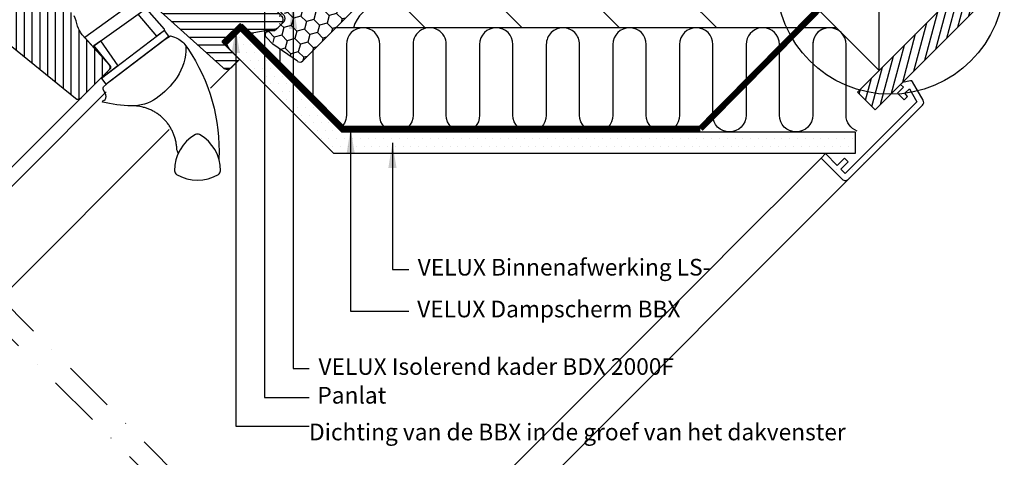
# Model space of a CAD drawing. Units: millimetres. Extents: x -50 to 2150, y -50 to 1535.
# Drawn here: x 804 to 1277, y 702 to 912 of the extents above; entities that cross this region are included whole.
import ezdxf

# ---------------------------------------------------------------- set-up
doc = ezdxf.new("R2010")
doc.units = ezdxf.units.MM
doc.header["$LTSCALE"] = 50
doc.header["$MEASUREMENT"] = 0
doc.linetypes.add('DASHDOT', pattern=[1, 0.5, -0.25, 0, -0.25])
doc.linetypes.add('HIDDEN', pattern=[0.375, 0.25, -0.125])
for name, color, linetype in [('VELUX_HATCH', 1, 'CONTINUOUS'), ('VELUX_INFO', 7, 'CONTINUOUS'), ('VELUX_INSIDE-COVERING', 7, 'CONTINUOUS'), ('VELUX_INSULATION', 1, 'CONTINUOUS'), ('VELUX_INSULATIONFRAME_BDX', 5, 'CONTINUOUS'), ('VELUX_LINNING', 2, 'CONTINUOUS'), ('VELUX_ROOFCONSTRUCTION', 7, 'CONTINUOUS'), ('VELUX_ROOFWINDOW', 2, 'CONTINUOUS'), ('VELUX_TEXT', 1, 'CONTINUOUS'), ('VELUX_TEXT_ENGLISH', 7, 'CONTINUOUS'), ('VELUX_VAPOUR-BARRIER', 1, 'HIDDEN')]:
    doc.layers.add(name, color=color, linetype=linetype)
doc.styles.add('Verdana', font='verdana.ttf')
doc.dimstyles.new('VERDANA', dxfattribs={"dimtxt": 8, "dimasz": 12, "dimexe": 2, "dimexo": 0, "dimgap": 2, "dimtad": 1, "dimdec": 0, "dimzin": 0, "dimdsep": 46, "dimtxsty": 'Verdana', "dimcen": 0.09, "dimclrd": 256, "dimclre": 256, "dimclrt": 256, "dimadec": 0, "dimazin": 0, "dimtfac": 1, "dimtdec": 0, "dimtix": 1, "dimtmove": 0, "dimatfit": 3, "dimfxl": 1, "dimtolj": 1, "dimtzin": 0, "dimarcsym": 0})

# ---------------------------------------------------------------- blocks, each defined once
blk = doc.blocks.new('V22 GPU A-A')
at = {"layer": 'VELUX_HATCH'}
h = blk.add_hatch(dxfattribs=at)
h.set_pattern_fill('ANSI31', color=1, scale=30, angle=135, style=0)
h.paths.add_polyline_path([(909.51, 909.99, -0.409157), (910.22, 909.99), (913.82, 906.51, 0.237058), (916.4, 905.74), (926.5, 907.52, 0.145169), (928.04, 908.29), (929.83, 910.08, 0.381787), (929.69, 914.11), (900.25, 944.59, -0.435133), (894.4, 944.94), (892.96, 943.5), (890.49, 945.97), (894.06, 949.54, -0.0559), (894.6, 950.25), (880.4, 963.96, 0.229922), (877.91, 964.77), (876.86, 965.8, 0.046339), (876.41, 966.12), (876.2, 965.91), (875.71, 966.41, 0.268268), (872.81, 965.63), (870.85, 963.67), (862.25, 947.49, 0.32805), (862.78, 943.98), (869.91, 936.85, -0.414214), (869.91, 932.61), (863.37, 926.07, 0.446616), (863.24, 923.82), (863.59, 923.46), (863.45, 923.32), (901.52, 889.05, 0.421054), (905.83, 889.33), (909.51, 893.01), (901.38, 901.14, -0.414484), (901.38, 901.85)])
h = blk.add_hatch(dxfattribs=at)
h.set_pattern_fill('ANSI31', color=1, scale=30, angle=225, style=0)
edge = h.paths.add_edge_path()
edge.add_line((830.15, 913.98), (798.02, 950.94))
edge.add_arc((798.4, 951.27), 0.5, 175.9968, 220.9993, ccw=False)
edge.add_line((797.9, 951.3), (797.92, 951.51))
edge.add_line((797.92, 951.51), (793.9, 955.46))
edge.add_arc((793.2, 954.75), 1, 45.4991, 135.0023)
edge.add_line((792.49, 955.45), (781.67, 944.64))
edge.add_arc((782.38, 943.93), 1, 135.0027, 222.9974)
edge.add_line((781.65, 943.25), (800.8, 922.71))
edge.add_arc((800.07, 922.03), 1, -45.0033, 43.0033, ccw=False)
edge.add_line((800.78, 921.32), (797.14, 917.68))
edge.add_line((797.14, 917.68), (794.63, 919.13))
edge.add_line((794.63, 919.13), (793.57, 918.07))
edge.add_line((793.57, 918.07), (794.5, 916.46))
edge.add_line((794.5, 916.46), (791.65, 913.61))
edge.add_line((791.65, 913.61), (790.04, 914.54))
edge.add_line((790.04, 914.54), (788.98, 913.48))
edge.add_line((788.98, 913.48), (790.43, 910.97))
edge.add_line((790.43, 910.97), (788.23, 908.77))
edge.add_line((788.23, 908.77), (830.75, 874.35))
edge.add_arc((832.01, 875.9), 2, 231.002, 314.9986)
edge.add_line((833.42, 874.49), (847.12, 888.19))
edge.add_arc((846.06, 889.25), 1.5, 314.9995, 402.0013)
edge.add_line((847.18, 890.25), (834.01, 904.87))
edge.add_arc((841.44, 911.56), 10, 194.6927, 222.002, ccw=False)
edge.add_arc((789.3, 897.89), 43.91, 14.6926, 21.4947)
at = {"layer": 'VELUX_ROOFWINDOW', "color": 1}
for p, q in [((901.52, 889.05), (863.45, 923.32)), ((909.51, 909.99), (901.38, 901.85)), ((913.78, 906.56), (910.22, 909.99)), ((929.83, 910.08), (928.04, 908.29)), ((926.5, 907.52), (916.4, 905.74)), ((901.38, 901.14), (909.51, 893.01)), ((909.51, 893.01), (905.83, 889.33)), ((909.51, 893.01), (909.51, 893.01))]:
    blk.add_line(p, q, dxfattribs=at)
for points in [[(788.23, 908.77), (830.75, 874.35, 0.383847), (833.42, 874.49), (847.12, 888.19, 0.398968), (847.18, 890.25), (834.01, 904.87, -0.119726), (831.77, 909.03, 0.029688), (830.15, 913.98)], [(869.85, 904.11), (860.89, 914.77), (863.05, 916.31), (860.29, 919.49), (856.42, 916.84, -0.831692), (855.29, 917.97), (859.85, 922.55, -0.435988), (860.29, 922.54), (873.41, 907.45), (873.52, 906.91), (869.85, 904.11)], [(855.29, 917.97), (854.85, 917.54), (835.21, 903.54), (839.1, 899.23), (863.05, 916.31), (860.29, 919.49), (856.42, 916.84, -0.831692), (855.29, 917.97, -1.202367)], [(847.15, 882.46), (873.84, 902.76), (876.33, 904.3), (878.33, 903.65, -0.148667), (883.34, 900.16, -0.164826), (883.77, 898.97, -0.155722), (879.53, 884.41, -0.0929), (869.57, 874.29, -0.160466), (857.58, 870.71, -0.049942), (843.74, 872.5), (843.98, 873.15), (844.37, 873.34, 0.411722), (845.33, 876), (844.07, 878.67, -0.327962), (844.3, 879.84), (847.15, 882.46)], [(883.65, 899.6), (884.69, 898.22, -0.161492), (899.61, 845.27, -3.068989), (899.61, 845.27), (899.61, 845.27, -5.078458), (899.61, 845.27, -0.19688), (899.61, 845.27, -1.339976)]]:
    blk.add_lwpolyline(points, format="xyb", dxfattribs=at)
for points in [[(875.64, 904.12), (873.52, 906.91), (843.27, 883.91), (845.39, 881.12), (875.64, 904.12)], [(842.8, 901.87), (851.07, 889.84), (846.38, 886.27), (846.01, 886.64), (846.01, 887.07), (847.8, 888.86), (847.81, 889.55), (839.63, 899.61), (842.8, 901.87)], [(770.86, 802.76), (845.57, 877.47)], [(833.11, 874.2), (766.26, 807.36)], [(795.04, 778.58), (875.76, 859.3)]]:
    blk.add_lwpolyline(points, dxfattribs=at)
blk.add_lwpolyline([(900.37, 839.52, 0.277656), (890.34, 856.9, 0.258289), (888.4, 856.9, 0.277656), (878.36, 839.52, 0.258289), (879.33, 837.84, 0.277656), (899.4, 837.84, 0.258289)], format="xyb", close=True, dxfattribs=at)
for centre, radius, start, end in [((927.51, 912.02), 3.02, 320.2442, 43.8291), ((909.87, 909.63), 0.5, 45.9936, 135.0027), ((925.97, 910.49), 3.02, 280.0594, 313.0988), ((915.88, 908.69), 3, 225.4102, 279.9369), ((901.73, 901.5), 0.5, 134.9533, 225.0061), ((903.54, 891.29), 3.02, 228.1278, 319.4627)]:
    blk.add_arc(centre, radius, start, end, dxfattribs=at)
blk.add_open_spline([(880.15, 848.03), (879.43, 849.38), (879.43, 850.61), (879.22, 852.43), (878.88, 854.2), (878.38, 855.96), (877.74, 857.66), (876.96, 859.29), (876.05, 860.85), (875, 862.34), (873.83, 863.74), (872.55, 865.02), (871.17, 866.2), (869.68, 867.26), (868.11, 868.19), (866.48, 868.97), (864.8, 869.62), (863.04, 870.14), (861.84, 870.35), (857.58, 870.71)], degree=3, knots=[0, 0, 0, 0, 0.061613, 0.119282, 0.176951, 0.2363, 0.29565, 0.353433, 0.411215, 0.470683, 0.530152, 0.58804, 0.645929, 0.705507, 0.765084, 0.822973, 0.880862, 0.940431, 1, 1, 1, 1], dxfattribs=at)
blk = doc.blocks.new('Top_BDX-F')
at = {"layer": 'VELUX_INSULATIONFRAME_BDX'}
h = blk.add_hatch(dxfattribs=at)
h.set_pattern_fill('HONEY', color=1, scale=30, angle=135, style=0)
h.set_pattern_definition([(135, (954.748, -93.9652), (-6.273872, 1.681079), [3.75, -7.5]), (255, (954.748, -93.9652), (1.681079, -6.273872), [3.75, -7.5]), (195, (954.748, -93.9652), (-4.592793, -4.592793), [-7.5, 3.75])])
edge = h.paths.add_edge_path()
edge.add_arc((592.92, 1106.21), 2, 135, 225)
edge.add_arc((592.92, 1106.21), 2, 135, 225, ccw=False)
edge = h.paths.add_edge_path()
edge.add_arc((623.82, 1137.11), 2, 45, 135)
edge.add_arc((623.82, 1137.11), 2, 45, 135, ccw=False)
h.paths.add_polyline_path([(622.41, 1138.52), (591.51, 1107.62)])
edge = h.paths.add_edge_path()
edge.add_line((653.17, 1112.64), (654.93, 1112.08))
edge.add_line((650.69, 1113.07), (652.45, 1112.51))
edge.add_line((652.53, 1043.77), (591.51, 1104.79))
edge.add_arc((651.12, 1042.36), 2, 315.0001, 405)
edge.add_line((648.71, 1037.12), (652.53, 1040.94))
edge.add_arc((647.3, 1038.54), 2, 268, 315)
edge.add_line((645.51, 1036.6), (647.23, 1036.54))
edge.add_arc((645.44, 1034.6), 2, 88, 225)
edge.add_line((647.19, 1030.02), (644.02, 1033.19))
edge.add_line((658.92, 1021.81), (647.19, 1030.02))
edge.add_arc((660.06, 1023.44), 2, 235, 314.9558)
edge.add_line((701.82, 1062.37), (661.48, 1022.03))
edge.add_arc((700.4, 1063.78), 2, 315, 405.0442)
edge.add_line((654.93, 1112.08), (701.82, 1065.19))
edge.add_line((652.45, 1112.51), (653.17, 1112.64))
edge.add_line((625.24, 1138.52), (650.69, 1113.07))
at = {"layer": 'VELUX_INSULATIONFRAME_BDX', "color": 1}
for p, q in [((591.51, 1107.62), (622.41, 1138.52)), ((622.41, 1138.52), (591.51, 1107.62)), ((625.24, 1138.52), (650.69, 1113.07)), ((650.69, 1113.07), (652.45, 1112.51)), ((652.45, 1112.51), (653.17, 1112.64)), ((653.17, 1112.64), (654.93, 1112.08)), ((654.93, 1112.08), (701.82, 1065.19)), ((652.53, 1043.77), (591.51, 1104.79)), ((701.82, 1062.37), (661.48, 1022.03)), ((648.71, 1037.12), (652.53, 1040.94)), ((645.51, 1036.6), (647.23, 1036.54)), ((647.19, 1030.02), (644.02, 1033.19)), ((658.92, 1021.81), (647.19, 1030.02))]:
    blk.add_line(p, q, dxfattribs=at)
for centre, start, end in [((623.82, 1137.11), 45, 135), ((623.82, 1137.11), 45, 135), ((592.92, 1106.21), 135, 225), ((592.92, 1106.21), 135, 225), ((700.4, 1063.78), 315, 45.0442), ((651.12, 1042.36), 315.0001, 45), ((645.44, 1034.6), 88, 225), ((647.3, 1038.54), 268, 315), ((660.06, 1023.44), 235, 314.9558)]:
    blk.add_arc(centre, 2, start, end, dxfattribs=at)

msp = doc.modelspace()

# ---------------------------------------------------------------- hatches: boundary and pattern name
at = {"layer": 'VELUX_HATCH'}
h = msp.add_hatch(dxfattribs=at)
h.set_pattern_fill('ANSI31', color=250, scale=30, angle=30, style=0)
h.set_pattern_definition([(75, (-56.5554, 0.013), (-3.622222, 0.9705714), [])])
h.paths.add_polyline_path([(1770.99, 1425.01), (1754.02, 1425.01), (1687.58, 1358.58), (1687.59, 1358.58), (1655.77, 1326.76), (1655.76, 1326.76), (1478.99, 1149.98), (1478.99, 1149.98), (1447.17, 1118.16), (1447.17, 1118.16), (1270.39, 941.39), (1270.39, 941.38), (1238.57, 909.56), (1238.57, 909.57), (1206.31, 877.3), (1214.79, 868.82)])
at = {"layer": 'VELUX_HATCH', "linetype": 'HIDDEN'}
h = msp.add_hatch(dxfattribs=at)
h.set_pattern_fill('DOTS', color=256, scale=60, style=0)
h.paths.add_polyline_path([(1017.46, 858.19), (1205.19, 858.19), (1205.19, 847.79), (1007.06, 847.79), (954.76, 847.79), (904.71, 897.84), (902.01, 902.51), (905.82, 906.33), (908.7, 907.99), (958.51, 858.19)])
edge = h.paths.add_edge_path()
edge.add_line((1201.85, 835.41), (1237.5, 871.06))
edge.add_arc((1236.09, 872.48), 2, 315, 390)
edge.add_line((1237.82, 873.48), (1232.77, 882.23))
edge.add_arc((1231.9, 881.73), 1, 30, 101.3325)
edge.add_line((1231.71, 882.71), (1227.87, 881.94))
edge.add_line((1227.87, 881.94), (1226.95, 881.02))
edge.add_line((1226.95, 881.02), (1228.37, 879.61))
edge.add_line((1228.37, 879.61), (1225.54, 876.78))
edge.add_line((1225.54, 876.78), (1228.72, 873.59))
edge.add_line((1228.72, 873.59), (1230.37, 875.24))
edge.add_line((1230.37, 875.24), (1229.08, 876.78))
edge.add_line((1229.08, 876.78), (1231.22, 878.92))
edge.add_line((1231.22, 878.92), (1234.84, 872.64))
edge.add_line((1234.84, 872.64), (1200.44, 838.24))
edge.add_line((1200.44, 838.24), (1198.32, 840.36))
edge.add_line((1198.32, 840.36), (1201.85, 843.9))
edge.add_line((1201.85, 843.9), (1200.08, 845.66))
edge.add_line((1200.08, 845.66), (1196.55, 842.13))
edge.add_line((1196.55, 842.13), (1190.89, 847.79))
edge.add_line((1190.89, 847.79), (1188.77, 845.66))
edge.add_line((1188.77, 845.66), (1199.02, 835.41))
edge.add_arc((1200.44, 836.83), 2, 225, 315)

# ---------------------------------------------------------------- linework, layer by layer
at = {"layer": 'VELUX_INFO', "color": 1, "linetype": 'DASHDOT'}
for p, q in [((686.61, 886.61), (992.3, 580.9)), ((679.53, 879.55), (985.23, 573.83))]:
    msp.add_line(p, q, dxfattribs=at)
at = {"layer": 'VELUX_INFO'}
msp.add_circle((1222.05, 931), 54.74, dxfattribs=at)
at = {"layer": 'VELUX_INSIDE-COVERING', "color": 250}
msp.add_lwpolyline([(1754.02, 1425.01), (1206.31, 877.3), (1214.79, 868.82), (1770.99, 1425.01)], dxfattribs=at)
at = {"layer": 'VELUX_INSULATION', "color": 250}
for p, q in [((1026.37, 1020.51), (1138.67, 908.2)), ((1092, 908.2), (1003.03, 997.17)), ((979.7, 973.84), (1045.34, 908.2)), ((1196.13, 908.18), (955.77, 908.19))]:
    msp.add_line(p, q, dxfattribs=at)
for points in [[(998.67, 908.2), (991.72, 915.15, 0.567959), (964.24, 908.2, 0.518561)], [(1064.85, 908.19, 0.414214), (1056.85, 900.18), (1056.85, 866.19, -1), (1040.85, 866.19), (1040.85, 900.18, 1), (1024.85, 900.18), (1024.85, 866.19, -1), (1008.85, 866.19), (1008.85, 900.18, 1), (992.85, 900.19), (992.85, 866.19, -1), (976.85, 866.19), (976.85, 900.19, 1), (960.85, 900.19), (960.85, 866.19, -0.254374), (957.19, 859.47, -0.254374)], [(1136.85, 900.18), (1136.85, 900.18, 1), (1120.85, 900.18), (1120.85, 866.18, -1), (1104.85, 866.18), (1104.85, 900.18, 1), (1088.85, 900.18), (1088.85, 866.18, -1), (1072.85, 866.18), (1072.85, 900.18, 0.414214), (1064.85, 908.19, 0.414214)], [(1168.56, 902.3, 0.874655), (1152.85, 900.18), (1152.85, 897.95)], [(1192.94, 908.18, 0.419559), (1184.8, 900.18), (1184.8, 866.18, -1), (1168.8, 866.18), (1168.8, 900.18, 0.047314), (1168.56, 902.3)], [(1206.12, 858.64, -0.31763), (1200.8, 866.18), (1200.8, 900.18, 1), (1184.8, 900.18, 0.004556)], [(1152.8, 885.93), (1152.8, 866.18, -1), (1136.8, 866.18), (1136.8, 869.93)]]:
    msp.add_lwpolyline(points, format="xyb", dxfattribs=at)
for points in [[(1136.85, 869.98), (1136.85, 900.18)], [(928.85, 898.01), (928.85, 887.82)], [(944.85, 871.82), (944.85, 897.27)], [(1152.85, 897.95), (1152.85, 885.98)]]:
    msp.add_lwpolyline(points, dxfattribs=at)
at = {"layer": 'VELUX_LINNING', "color": 0}
msp.add_lwpolyline([(1017.46, 858.19), (1205.19, 858.19), (1205.19, 847.79), (1007.06, 847.79), (954.76, 847.79), (904.71, 897.84), (902.01, 902.51), (905.82, 906.33), (908.7, 907.99), (958.51, 858.19)], close=True, dxfattribs=at)
msp.add_lwpolyline([(1201.85, 835.41), (1237.5, 871.06, 0.339454), (1237.82, 873.48), (1232.77, 882.23, 0.321703), (1231.71, 882.71), (1227.87, 881.94), (1226.95, 881.02), (1228.37, 879.61), (1225.54, 876.78), (1228.72, 873.59), (1230.37, 875.24), (1229.08, 876.78), (1231.22, 878.92), (1234.84, 872.64), (1200.44, 838.24), (1198.32, 840.36), (1201.85, 843.9), (1200.08, 845.66), (1196.55, 842.13), (1190.89, 847.79), (1188.77, 845.66), (1199.02, 835.41, 0.414214)], format="xyb", close=True, dxfattribs=at)
at = {"layer": 'VELUX_ROOFCONSTRUCTION', "color": 250}
msp.add_line((1216.68, 887.67), (1216.68, 951.31), dxfattribs=at)
msp.add_lwpolyline([(1184.86, 919.49), (1216.68, 887.67), (1248.5, 919.49), (1216.68, 951.31), (1184.86, 919.49)], dxfattribs=at)
at = {"layer": 'VELUX_ROOFWINDOW', "color": 1}
for p, q in [((895.63, 879.16), (907.61, 891.14)), ((1141.48, 798.38), (1188.77, 845.66)), ((1201.85, 835.41), (969.85, 603.35)), ((1141.57, 798.38), (958.18, 615.02))]:
    msp.add_line(p, q, dxfattribs=at)
at = {"layer": 'VELUX_ROOFWINDOW', "const_width": 3}
msp.add_lwpolyline([(910.93, 909.3), (902.09, 900.46)], dxfattribs=at)
at = {"layer": 'VELUX_ROOFWINDOW', "ltscale": 5, "const_width": 3}
msp.add_lwpolyline([(910.93, 909.3), (902.09, 900.46)], dxfattribs=at)
at = {"layer": 'VELUX_VAPOUR-BARRIER', "const_width": 3}
for points in [[(1203.28, 932.88), (1130.9, 859.76), (1130.9, 859.76)], [(910.93, 909.3), (902.09, 900.46), (902.09, 900.46)], [(1130.9, 859.76), (959.21, 859.74), (959.21, 859.74), (909.9, 909.05), (909.9, 909.05)]]:
    msp.add_lwpolyline(points, dxfattribs=at)

# ---------------------------------------------------------------- block references
at = {"layer": 'VELUX_INSULATIONFRAME_BDX'}
msp.add_blockref('Top_BDX-F', (278.4, -129.73), dxfattribs=at)
at = {"layer": 'VELUX_ROOFWINDOW'}
msp.add_blockref('V22 GPU A-A', (0, 0), dxfattribs=at)

# ---------------------------------------------------------------- texts
at = {"layer": 'VELUX_TEXT_ENGLISH', "color": 1, "char_height": 8, "attachment_point": 4, "style": 'Verdana'}
for s, insert in [('VELUX Binnenafwerking LS-', (995.11, 792.24)), ('VELUX Dampscherm BBX', (994.84, 772.18)), ('VELUX Isolerend kader BDX 2000F', (947.46, 744.59)), ('Dichting van de BBX in de groef van het dakvenster', (942.93, 713.17))]:
    msp.add_mtext(s, dxfattribs=dict(at, insert=insert))
at = {"layer": 'VELUX_TEXT_ENGLISH', "insert": (946.93, 730.79), "char_height": 8, "attachment_point": 4, "style": 'Verdana'}
msp.add_mtext('Panlat', dxfattribs=at)

# ---------------------------------------------------------------- leaders
at = {"layer": 'VELUX_TEXT'}
for points in [[(935.27, 919.67), (935.32, 744.59), (942.93, 744.59)], [(907.73, 908.05), (907.73, 717), (942.93, 717)], [(962.91, 859.79), (962.91, 772.18), (990.84, 772.18)], [(982.97, 852.9), (982.97, 792.24), (990.84, 792.24)]]:
    msp.add_leader(points, dimstyle='VERDANA', override={"dimgap": 2, "dimtad": 0}, dxfattribs=at)
at = {"layer": 'VELUX_TEXT_ENGLISH'}
msp.add_leader([(921.48, 1015.57), (921.53, 730.79), (942.93, 730.79)], dimstyle='VERDANA', override={"dimgap": 2, "dimtad": 0}, dxfattribs=at)

doc.saveas('drawing.dxf')
